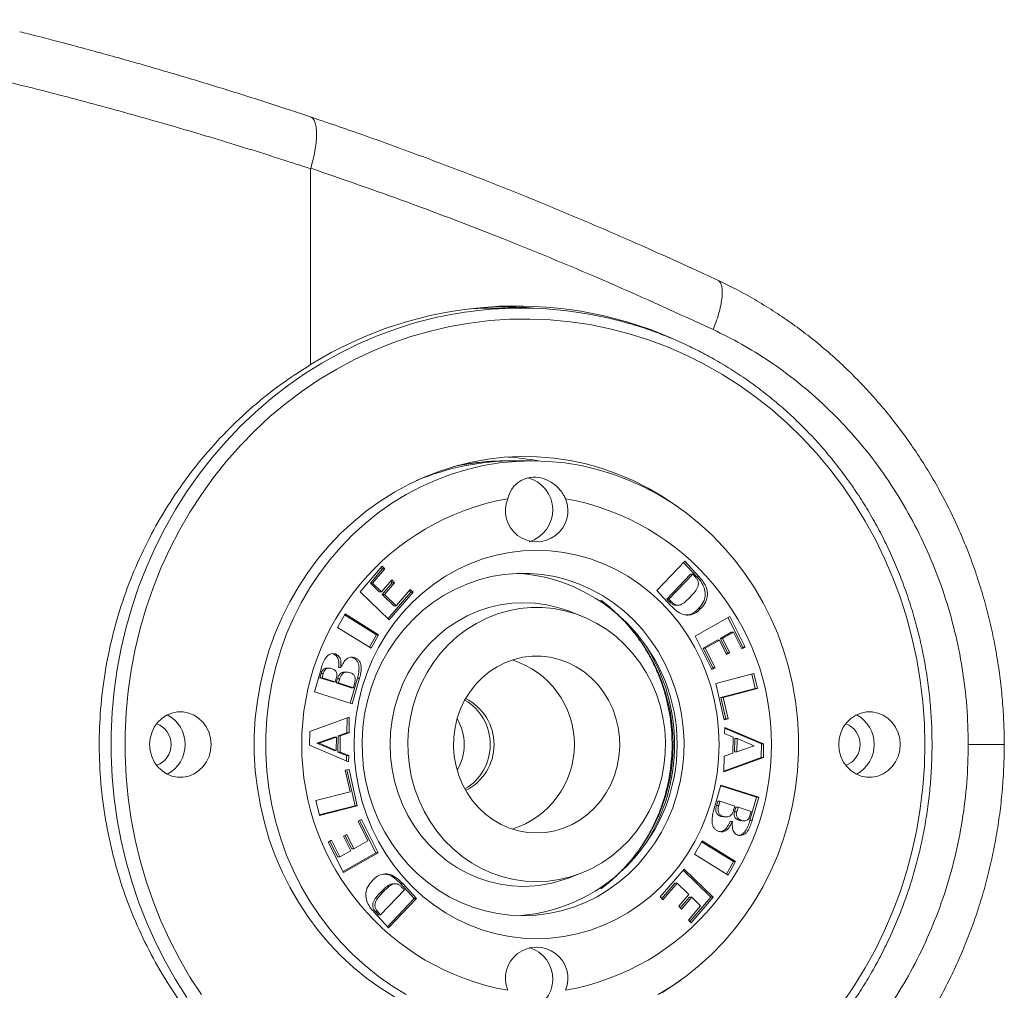
# Model space of a CAD drawing. Units: millimetres. Extents: x -1270 to 1399, y -1246 to 1274.
# Drawn here: x 158 to 203, y -1220 to -1176 of the extents above; entities that cross this region are included whole.
import ezdxf

# ---------------------------------------------------------------- set-up
doc = ezdxf.new("R2010")
doc.units = ezdxf.units.MM

msp = doc.modelspace()

# ---------------------------------------------------------------- linework, layer by layer
at = {"color": 7, "linetype": 'Continuous', "lineweight": 0}
for p, q in [((171.689, -1182.322), (171.685, -1182.35)), ((171.685, -1182.35), (171.685, -1191.323)), ((181.331, -1188.732), (180.1, -1188.732)), ((180.66, -1188.647), (181.913, -1188.745)), ((180.705, -1195.732), (180.637, -1195.732)), ((181.834, -1195.732), (181.013, -1195.732)), ((187.542, -1201.669), (188.826, -1200.329)), ((188.774, -1200.384), (189.385, -1201.046)), ((188.826, -1200.329), (189.487, -1201.046)), ((173.954, -1201.73), (174.958, -1200.562)), ((174.983, -1200.686), (174.423, -1201.338)), ((175.086, -1200.686), (174.526, -1201.338)), ((174.912, -1200.617), (174.983, -1200.686)), ((174.958, -1200.562), (175.086, -1200.686)), ((174.983, -1200.686), (175.086, -1200.686)), ((174.423, -1201.338), (174.831, -1201.736)), ((174.423, -1201.338), (174.526, -1201.338)), ((174.526, -1201.338), (174.934, -1201.736)), ((174.934, -1201.736), (175.401, -1201.192)), ((175.426, -1201.317), (174.959, -1201.86)), ((175.529, -1201.317), (175.062, -1201.86)), ((175.354, -1201.247), (175.426, -1201.317)), ((175.401, -1201.192), (175.529, -1201.317)), ((175.426, -1201.317), (175.529, -1201.317)), ((189.085, -1200.931), (187.998, -1202.066)), ((189.188, -1200.931), (188.101, -1202.066)), ((189.085, -1200.931), (189.188, -1200.931)), ((189.311, -1201.065), (189.188, -1200.931)), ((189.385, -1201.046), (189.487, -1201.046)), ((175.282, -1203.022), (173.954, -1201.73)), ((174.831, -1201.736), (174.934, -1201.736)), ((176.276, -1201.745), (175.226, -1202.968)), ((176.379, -1201.745), (175.282, -1203.022)), ((175.598, -1202.382), (176.251, -1201.621)), ((176.205, -1201.675), (176.276, -1201.745)), ((176.251, -1201.621), (176.379, -1201.745)), ((176.276, -1201.745), (176.379, -1201.745)), ((188.178, -1202.359), (187.542, -1201.669)), ((174.959, -1201.86), (175.495, -1202.382)), ((174.959, -1201.86), (175.062, -1201.86)), ((175.062, -1201.86), (175.598, -1202.382)), ((187.998, -1202.066), (188.101, -1202.066)), ((187.998, -1202.066), (188.121, -1202.199)), ((188.101, -1202.066), (188.224, -1202.199)), ((188.121, -1202.199), (188.224, -1202.199)), ((175.495, -1202.382), (175.598, -1202.382)), ((184.031, -1202.818), (183.492, -1202.613)), ((188.408, -1202.352), (188.511, -1202.352)), ((189.461, -1202.499), (189.563, -1202.499)), ((172.92, -1203.366), (173.259, -1202.748)), ((173.233, -1202.795), (174.697, -1203.703)), ((173.259, -1202.748), (174.8, -1203.703)), ((189.298, -1203.77), (190.885, -1202.865)), ((190.805, -1202.91), (191.487, -1204.263)), ((190.885, -1202.865), (191.59, -1204.263)), ((174.461, -1204.321), (172.92, -1203.366)), ((190.952, -1203.583), (190.457, -1203.866)), ((191.055, -1203.583), (190.559, -1203.866)), ((190.952, -1203.583), (191.055, -1203.583)), ((191.441, -1204.347), (191.055, -1203.583)), ((174.697, -1203.703), (174.385, -1204.274)), ((174.8, -1203.703), (174.461, -1204.321)), ((174.697, -1203.703), (174.8, -1203.703)), ((190.069, -1205.3), (189.298, -1203.77)), ((190.308, -1203.95), (189.663, -1204.318)), ((190.411, -1203.95), (189.766, -1204.318)), ((190.308, -1203.95), (190.411, -1203.95)), ((190.743, -1204.61), (190.411, -1203.95)), ((190.457, -1203.866), (190.789, -1204.525)), ((190.457, -1203.866), (190.559, -1203.866)), ((190.559, -1203.866), (190.892, -1204.525)), ((189.663, -1204.318), (190.115, -1205.215)), ((189.663, -1204.318), (189.766, -1204.318)), ((189.766, -1204.318), (190.218, -1205.215)), ((191.487, -1204.263), (191.418, -1204.302)), ((191.59, -1204.263), (191.441, -1204.347)), ((191.487, -1204.263), (191.59, -1204.263)), ((172.717, -1204.583), (172.82, -1204.583)), ((173.594, -1204.748), (173.696, -1204.748)), ((190.789, -1204.525), (190.72, -1204.564)), ((190.892, -1204.525), (190.743, -1204.61)), ((190.789, -1204.525), (190.892, -1204.525)), ((171.862, -1206.315), (172.163, -1205.257)), ((172.526, -1205.233), (172.424, -1205.233)), ((172.965, -1205.199), (173.068, -1205.199)), ((173.341, -1205.414), (173.239, -1205.414)), ((190.115, -1205.215), (190.046, -1205.255)), ((190.218, -1205.215), (190.069, -1205.3)), ((190.115, -1205.215), (190.218, -1205.215)), ((172.163, -1205.476), (172.108, -1205.669)), ((172.108, -1205.669), (172.71, -1205.863)), ((172.108, -1205.669), (172.21, -1205.669)), ((172.163, -1205.476), (172.265, -1205.476)), ((172.265, -1205.476), (172.21, -1205.669)), ((172.21, -1205.669), (172.813, -1205.863)), ((172.71, -1205.863), (172.813, -1205.863)), ((172.813, -1205.863), (172.872, -1205.653)), ((172.912, -1205.729), (172.861, -1205.912)), ((172.912, -1205.729), (173.015, -1205.729)), ((173.015, -1205.729), (172.963, -1205.912)), ((173.825, -1205.698), (173.5, -1206.843)), ((173.928, -1205.698), (173.594, -1206.873)), ((173.825, -1205.698), (173.928, -1205.698)), ((190.255, -1205.928), (191.995, -1205.478)), ((191.898, -1205.503), (192.049, -1206.166)), ((191.995, -1205.478), (192.152, -1206.166)), ((173.594, -1206.873), (171.862, -1206.315)), ((172.861, -1205.912), (173.538, -1206.13)), ((172.861, -1205.912), (172.963, -1205.912)), ((172.963, -1205.912), (173.641, -1206.13)), ((173.538, -1206.13), (173.641, -1206.13)), ((173.641, -1206.13), (173.696, -1205.935)), ((190.635, -1207.594), (190.255, -1205.928)), ((192.049, -1206.166), (190.484, -1206.571)), ((192.152, -1206.166), (190.586, -1206.571)), ((192.049, -1206.166), (192.152, -1206.166)), ((190.484, -1206.571), (190.586, -1206.571)), ((190.484, -1206.571), (190.707, -1207.549)), ((190.586, -1206.571), (190.809, -1207.549)), ((171.649, -1208.132), (173.455, -1207.479)), ((173.352, -1207.517), (173.341, -1208.196)), ((173.455, -1207.479), (173.444, -1208.196)), ((190.707, -1207.549), (190.63, -1207.569)), ((190.809, -1207.549), (190.635, -1207.594)), ((190.707, -1207.549), (190.809, -1207.549)), ((190.65, -1208.224), (190.655, -1207.945)), ((190.654, -1207.989), (192.336, -1208.705)), ((190.655, -1207.945), (192.439, -1208.705)), ((171.639, -1208.759), (171.649, -1208.132)), ((172.764, -1208.399), (171.972, -1208.674)), ((172.867, -1208.399), (172.075, -1208.674)), ((172.764, -1208.399), (172.867, -1208.399)), ((172.858, -1209.002), (172.867, -1208.399)), ((172.94, -1208.335), (172.928, -1209.075)), ((173.341, -1208.196), (172.94, -1208.335)), ((172.94, -1208.335), (173.043, -1208.335)), ((173.043, -1208.335), (173.031, -1209.075)), ((173.444, -1208.196), (173.043, -1208.335)), ((173.341, -1208.196), (173.444, -1208.196)), ((191.047, -1208.388), (190.65, -1208.224)), ((191.035, -1209.129), (191.047, -1208.388)), ((191.118, -1208.462), (191.109, -1209.065)), ((191.118, -1208.462), (191.22, -1208.462)), ((191.22, -1208.462), (191.211, -1209.065)), ((192.003, -1208.789), (191.22, -1208.462)), ((173.423, -1209.518), (171.639, -1208.759)), ((171.972, -1208.674), (172.755, -1209.002)), ((171.972, -1208.674), (172.075, -1208.674)), ((172.075, -1208.674), (172.858, -1209.002)), ((172.755, -1209.002), (172.858, -1209.002)), ((191.211, -1209.065), (192.003, -1208.789)), ((192.336, -1208.705), (192.326, -1209.332)), ((192.336, -1208.705), (192.439, -1208.705)), ((192.439, -1208.705), (192.429, -1209.332)), ((172.928, -1209.075), (173.325, -1209.239)), ((172.928, -1209.075), (173.031, -1209.075)), ((173.031, -1209.075), (173.428, -1209.239)), ((173.325, -1209.239), (173.321, -1209.475)), ((173.325, -1209.239), (173.428, -1209.239)), ((173.428, -1209.239), (173.423, -1209.518)), ((190.623, -1209.984), (190.634, -1209.268)), ((192.429, -1209.332), (190.623, -1209.984)), ((192.326, -1209.332), (190.623, -1209.947)), ((190.634, -1209.268), (191.035, -1209.129)), ((191.109, -1209.065), (191.211, -1209.065)), ((192.326, -1209.332), (192.429, -1209.332)), ((173.269, -1209.914), (173.443, -1209.869)), ((173.492, -1210.893), (173.269, -1209.914)), ((173.346, -1209.894), (173.72, -1211.536)), ((173.443, -1209.869), (173.823, -1211.536)), ((190.15, -1211.766), (190.484, -1210.591)), ((190.475, -1210.621), (192.113, -1211.148)), ((190.484, -1210.591), (192.216, -1211.148)), ((171.926, -1211.298), (173.492, -1210.893)), ((192.113, -1211.148), (191.813, -1212.206)), ((192.216, -1211.148), (191.915, -1212.206)), ((192.113, -1211.148), (192.216, -1211.148)), ((172.084, -1211.985), (171.926, -1211.298)), ((173.72, -1211.536), (172.078, -1211.96)), ((173.823, -1211.536), (172.084, -1211.985)), ((173.72, -1211.536), (173.823, -1211.536)), ((190.334, -1211.334), (190.279, -1211.529)), ((190.279, -1211.529), (190.382, -1211.529)), ((190.334, -1211.334), (190.437, -1211.334)), ((190.437, -1211.334), (190.382, -1211.529)), ((191.115, -1211.552), (190.437, -1211.334)), ((191.063, -1211.734), (191.115, -1211.552)), ((191.163, -1211.6), (191.103, -1211.81)), ((191.163, -1211.6), (191.266, -1211.6)), ((191.266, -1211.6), (191.206, -1211.81)), ((191.868, -1211.795), (191.266, -1211.6)), ((173.86, -1212.248), (174.009, -1212.164)), ((174.009, -1212.164), (174.78, -1213.694)), ((190.483, -1212.023), (190.586, -1212.023)), ((190.483, -1212.023), (190.635, -1212.045)), ((190.634, -1212.049), (190.737, -1212.049)), ((191.103, -1211.81), (191.206, -1211.81)), ((191.813, -1211.987), (191.868, -1211.795)), ((174.312, -1213.145), (173.86, -1212.248)), ((173.929, -1212.209), (174.677, -1213.694)), ((190.908, -1212.264), (191.01, -1212.264)), ((191.332, -1212.209), (191.45, -1212.227)), ((191.332, -1212.209), (191.434, -1212.209)), ((191.449, -1212.23), (191.552, -1212.23)), ((191.813, -1212.206), (191.915, -1212.206)), ((173.186, -1212.939), (173.335, -1212.854)), ((173.519, -1213.598), (173.186, -1212.939)), ((173.255, -1212.899), (173.565, -1213.513)), ((173.335, -1212.854), (173.668, -1213.513)), ((172.489, -1213.201), (172.637, -1213.116)), ((173.193, -1214.599), (172.489, -1213.201)), ((172.558, -1213.162), (172.92, -1213.881)), ((172.637, -1213.116), (173.023, -1213.881)), ((173.565, -1213.513), (173.668, -1213.513)), ((173.668, -1213.513), (174.312, -1213.145)), ((189.278, -1213.761), (189.617, -1213.143)), ((189.591, -1213.19), (191.055, -1214.098)), ((189.617, -1213.143), (191.158, -1214.098)), ((172.92, -1213.881), (173.023, -1213.881)), ((173.023, -1213.881), (173.519, -1213.598)), ((174.677, -1213.694), (173.17, -1214.554)), ((174.78, -1213.694), (173.193, -1214.599)), ((174.677, -1213.694), (174.78, -1213.694)), ((190.819, -1214.716), (189.278, -1213.761)), ((187.699, -1215.718), (188.796, -1214.441)), ((188.796, -1214.441), (190.124, -1215.733)), ((191.055, -1214.098), (190.743, -1214.669)), ((191.158, -1214.098), (190.819, -1214.716)), ((191.055, -1214.098), (191.158, -1214.098)), ((183.492, -1214.851), (184.031, -1214.646)), ((188.75, -1214.496), (190.021, -1215.733)), ((175.567, -1215.112), (175.465, -1215.112)), ((175.798, -1215.105), (175.901, -1215.105)), ((175.798, -1215.105), (176.433, -1215.794)), ((175.977, -1215.398), (175.854, -1215.264)), ((175.901, -1215.105), (176.536, -1215.794)), ((188.378, -1215.082), (187.771, -1215.788)), ((188.481, -1215.082), (187.827, -1215.843)), ((188.378, -1215.082), (188.481, -1215.082)), ((189.016, -1215.604), (188.481, -1215.082)), ((174.89, -1216.532), (175.977, -1215.398)), ((174.895, -1215.492), (174.997, -1215.492)), ((176.433, -1215.794), (175.202, -1217.08)), ((176.536, -1215.794), (175.252, -1217.135)), ((176.433, -1215.794), (176.536, -1215.794)), ((187.827, -1215.843), (187.699, -1215.718)), ((188.55, -1216.147), (189.016, -1215.604)), ((189.042, -1215.728), (188.621, -1216.217)), ((189.144, -1215.728), (188.677, -1216.271)), ((189.042, -1215.728), (189.144, -1215.728)), ((190.021, -1215.733), (189.064, -1216.847)), ((190.124, -1215.733), (189.12, -1216.901)), ((189.552, -1216.125), (189.144, -1215.728)), ((190.021, -1215.733), (190.124, -1215.733)), ((188.677, -1216.271), (188.55, -1216.147)), ((188.992, -1216.777), (189.552, -1216.125)), ((175.252, -1217.135), (174.591, -1216.417)), ((174.665, -1216.399), (174.767, -1216.399)), ((174.665, -1216.399), (174.788, -1216.532)), ((174.767, -1216.399), (174.89, -1216.532)), ((174.788, -1216.532), (174.89, -1216.532)), ((189.12, -1216.901), (188.992, -1216.777))]:
    msp.add_line(p, q, dxfattribs=at)
at = {"color": 8, "linetype": 'Continuous', "lineweight": 0}
msp.add_line((178.86, -1195.87), (178.396, -1195.952), dxfattribs=at)
at = {"color": 8, "linetype": 'Continuous', "lineweight": 0, "flags": 128}
for points in [[(166.018, -1220.327), (165.498, -1219.507), (165.017, -1218.66), (164.575, -1217.79), (164.175, -1216.897), (163.816, -1215.984), (163.501, -1215.053), (163.229, -1214.107), (163.001, -1213.148), (162.818, -1212.178), (162.681, -1211.199), (162.589, -1210.215), (162.543, -1209.227), (162.543, -1208.237), (162.589, -1207.249), (162.681, -1206.264), (162.818, -1205.286), (163.001, -1204.316), (163.229, -1203.357), (163.501, -1202.41), (163.816, -1201.48), (164.175, -1200.567), (164.575, -1199.674), (165.017, -1198.803), (165.498, -1197.957), (166.018, -1197.137), (166.576, -1196.345), (167.169, -1195.584), (167.798, -1194.854), (168.459, -1194.159), (169.152, -1193.5), (169.875, -1192.877), (170.626, -1192.294), (171.403, -1191.75), (172.204, -1191.249), (173.028, -1190.79), (173.872, -1190.375), (174.734, -1190.005), (175.612, -1189.68), (176.264, -1189.472)], [(178.929, -1195.87), (178.461, -1195.953), (178.201, -1196.008)]]:
    msp.add_lwpolyline(points, dxfattribs=at)
at = {"color": 7, "linetype": 'Continuous', "lineweight": 0, "flags": 128}
for points in [[(166.678, -1220.194), (166.155, -1219.387), (165.672, -1218.552), (165.228, -1217.694), (164.825, -1216.812), (164.465, -1215.91), (164.148, -1214.99), (163.874, -1214.054), (163.645, -1213.105), (163.461, -1212.145), (163.323, -1211.176), (163.23, -1210.201), (163.184, -1209.222), (163.184, -1208.242), (163.23, -1207.263), (163.323, -1206.288), (163.461, -1205.319), (163.645, -1204.359), (163.874, -1203.409), (164.148, -1202.473), (164.465, -1201.553), (164.825, -1200.651), (165.228, -1199.77), (165.672, -1198.911), (166.155, -1198.077), (166.678, -1197.27), (167.238, -1196.492), (167.834, -1195.745), (168.464, -1195.03), (169.127, -1194.35), (169.822, -1193.707), (170.546, -1193.101), (171.298, -1192.535), (172.076, -1192.01), (172.877, -1191.527), (173.7, -1191.088), (174.543, -1190.693), (175.404, -1190.344), (176.28, -1190.041), (177.169, -1189.785), (178.069, -1189.577), (178.977, -1189.418), (179.892, -1189.307), (180.812, -1189.246), (181.733, -1189.233), (182.653, -1189.27), (183.57, -1189.356), (184.482, -1189.491), (185.387, -1189.675), (186.282, -1189.907), (187.165, -1190.186), (188.033, -1190.512), (188.885, -1190.885), (189.718, -1191.302), (190.531, -1191.763), (191.321, -1192.267), (192.086, -1192.813), (192.824, -1193.399), (193.534, -1194.024), (194.213, -1194.686), (194.86, -1195.383), (195.473, -1196.114), (196.051, -1196.877), (196.593, -1197.67), (197.096, -1198.491), (197.56, -1199.338), (197.983, -1200.208), (198.365, -1201.1), (198.704, -1202.011), (198.999, -1202.94), (199.251, -1203.882), (199.457, -1204.837), (199.618, -1205.802), (199.734, -1206.775), (199.803, -1207.752), (199.826, -1208.732)], [(175.52, -1220.295), (174.869, -1219.886), (174.242, -1219.434), (173.642, -1218.944), (173.072, -1218.415), (172.533, -1217.85), (172.027, -1217.251), (171.557, -1216.62), (171.124, -1215.96), (170.729, -1215.274), (170.374, -1214.563), (170.061, -1213.83), (169.79, -1213.078), (169.563, -1212.31), (169.38, -1211.529), (169.242, -1210.737), (169.15, -1209.938), (169.104, -1209.134), (169.104, -1208.329), (169.15, -1207.526), (169.242, -1206.727), (169.38, -1205.935), (169.563, -1205.154), (169.79, -1204.386), (170.061, -1203.634), (170.374, -1202.901), (170.729, -1202.19), (171.124, -1201.503), (171.557, -1200.843), (172.027, -1200.213), (172.533, -1199.614), (173.072, -1199.049), (173.642, -1198.52), (174.242, -1198.029), (174.869, -1197.578), (175.52, -1197.168), (176.194, -1196.802), (176.887, -1196.48), (177.597, -1196.203), (178.322, -1195.973), (179.059, -1195.79), (179.805, -1195.656), (180.557, -1195.57), (181.313, -1195.533), (182.07, -1195.546), (182.824, -1195.607), (183.573, -1195.717), (184.315, -1195.876), (185.046, -1196.082), (185.764, -1196.336), (186.467, -1196.635), (187.15, -1196.98), (187.813, -1197.368), (188.452, -1197.799), (188.645, -1197.94)], [(176.055, -1220.185), (175.403, -1219.785), (174.776, -1219.342), (174.175, -1218.86), (173.604, -1218.339), (173.064, -1217.782), (172.557, -1217.19), (172.085, -1216.566), (171.651, -1215.913), (171.254, -1215.232), (170.899, -1214.526), (170.584, -1213.799), (170.312, -1213.052), (170.084, -1212.289), (169.901, -1211.513), (169.762, -1210.726), (169.67, -1209.931), (169.624, -1209.132), (169.624, -1208.331), (169.67, -1207.532), (169.762, -1206.738), (169.901, -1205.951), (170.084, -1205.174), (170.312, -1204.411), (170.584, -1203.665), (170.899, -1202.937), (171.254, -1202.232), (171.651, -1201.551), (172.085, -1200.898), (172.557, -1200.274), (173.064, -1199.682), (173.604, -1199.125), (174.175, -1198.604), (174.776, -1198.121), (175.403, -1197.679), (176.055, -1197.279), (176.728, -1196.922), (177.421, -1196.61), (178.131, -1196.344), (178.854, -1196.124), (179.589, -1195.953), (180.333, -1195.83), (181.082, -1195.756), (181.834, -1195.732), (182.586, -1195.756), (183.335, -1195.83), (184.079, -1195.953), (184.814, -1196.124), (185.537, -1196.344), (186.247, -1196.61), (186.94, -1196.922), (187.613, -1197.279), (188.265, -1197.679), (188.892, -1198.121), (189.492, -1198.604), (190.064, -1199.125), (190.604, -1199.682), (191.111, -1200.274), (191.582, -1200.898), (192.017, -1201.551), (192.413, -1202.232), (192.769, -1202.937), (193.084, -1203.665), (193.355, -1204.411), (193.584, -1205.174), (193.767, -1205.951), (193.905, -1206.738), (193.998, -1207.532), (194.044, -1208.331), (194.044, -1209.132), (193.998, -1209.931), (193.905, -1210.726), (193.767, -1211.513), (193.584, -1212.289), (193.355, -1213.052), (193.084, -1213.799), (192.769, -1214.526), (192.413, -1215.232), (192.017, -1215.913), (191.582, -1216.566), (191.111, -1217.19), (190.604, -1217.782), (190.064, -1218.339), (189.492, -1218.86), (188.892, -1219.342), (188.265, -1219.785), (187.613, -1220.185)], [(182.039, -1217.632), (181.414, -1217.607), (180.793, -1217.532), (180.178, -1217.409), (179.574, -1217.236), (178.984, -1217.017), (178.41, -1216.75), (177.857, -1216.439), (177.328, -1216.085), (176.825, -1215.69), (176.351, -1215.256), (175.908, -1214.785), (175.5, -1214.281), (175.129, -1213.745), (174.796, -1213.182), (174.504, -1212.593), (174.254, -1211.983), (174.047, -1211.355), (173.885, -1210.712), (173.769, -1210.058), (173.699, -1209.397), (173.676, -1208.732), (173.699, -1208.067), (173.769, -1207.405), (173.885, -1206.751), (174.047, -1206.109), (174.254, -1205.48), (174.504, -1204.87), (174.796, -1204.282), (175.129, -1203.718), (175.5, -1203.183), (175.908, -1202.678), (176.351, -1202.208), (176.825, -1201.774), (177.328, -1201.378), (177.857, -1201.024), (178.41, -1200.713), (178.984, -1200.447), (179.574, -1200.227), (180.178, -1200.055), (180.793, -1199.931), (181.414, -1199.857), (182.039, -1199.832), (182.664, -1199.857), (183.286, -1199.931), (183.9, -1200.055), (184.504, -1200.227), (185.095, -1200.447), (185.668, -1200.713), (186.221, -1201.024), (186.75, -1201.378), (187.253, -1201.774), (187.728, -1202.208), (188.17, -1202.678), (188.578, -1203.183), (188.949, -1203.718), (189.282, -1204.282), (189.574, -1204.87), (189.824, -1205.48), (190.031, -1206.109), (190.193, -1206.751), (190.309, -1207.405), (190.379, -1208.067), (190.402, -1208.732), (190.379, -1209.397), (190.309, -1210.058), (190.193, -1210.712), (190.031, -1211.355), (189.824, -1211.983), (189.574, -1212.593), (189.282, -1213.182), (188.949, -1213.745), (188.578, -1214.281), (188.17, -1214.785), (187.728, -1215.256), (187.253, -1215.69), (186.75, -1216.085), (186.221, -1216.439), (185.668, -1216.75), (185.095, -1217.017), (184.504, -1217.236), (183.9, -1217.409), (183.286, -1217.532), (182.664, -1217.607), (182.039, -1217.632)], [(181.417, -1216.582), (180.831, -1216.557), (180.249, -1216.483), (179.674, -1216.359), (179.11, -1216.188), (178.56, -1215.969), (178.029, -1215.705), (177.519, -1215.396), (177.034, -1215.046), (176.576, -1214.655), (176.149, -1214.227), (175.756, -1213.764), (175.398, -1213.27), (175.078, -1212.747), (174.799, -1212.198), (174.561, -1211.627), (174.366, -1211.039), (174.216, -1210.435), (174.112, -1209.821), (174.054, -1209.2), (174.042, -1208.576), (174.077, -1207.953), (174.158, -1207.335), (174.286, -1206.725), (174.458, -1206.129), (174.674, -1205.548), (174.933, -1204.988), (175.233, -1204.452), (175.572, -1203.943), (175.948, -1203.464), (176.359, -1203.018), (176.801, -1202.608), (177.273, -1202.237), (177.771, -1201.908), (178.292, -1201.621), (178.833, -1201.379), (179.39, -1201.184), (179.96, -1201.036), (180.539, -1200.938), (181.124, -1200.888), (181.71, -1200.888), (182.295, -1200.938), (182.874, -1201.036), (183.444, -1201.184), (184.001, -1201.379), (184.542, -1201.621), (185.063, -1201.908), (185.561, -1202.237), (186.033, -1202.608), (186.475, -1203.018), (186.886, -1203.464), (187.262, -1203.943), (187.601, -1204.452), (187.901, -1204.988), (188.16, -1205.548), (188.376, -1206.129), (188.549, -1206.725), (188.676, -1207.335), (188.757, -1207.953), (188.792, -1208.576), (188.781, -1209.2), (188.722, -1209.821), (188.618, -1210.435), (188.468, -1211.039), (188.273, -1211.627), (188.036, -1212.198), (187.756, -1212.747), (187.436, -1213.27), (187.078, -1213.764), (186.685, -1214.227), (186.258, -1214.655), (185.8, -1215.046), (185.315, -1215.396), (184.805, -1215.705), (184.274, -1215.969), (183.724, -1216.188), (183.16, -1216.359), (182.585, -1216.483), (182.003, -1216.557), (181.417, -1216.582)], [(183.492, -1202.613), (183.013, -1202.453), (182.493, -1202.331), (181.964, -1202.257), (181.432, -1202.232), (180.9, -1202.257), (180.371, -1202.331), (179.851, -1202.453), (179.343, -1202.624), (178.851, -1202.841), (178.378, -1203.103), (177.929, -1203.407), (177.506, -1203.753), (177.113, -1204.136), (176.753, -1204.554), (176.429, -1205.004), (176.142, -1205.482), (175.896, -1205.985), (175.692, -1206.509), (175.532, -1207.049), (175.417, -1207.603), (175.347, -1208.165), (175.324, -1208.732), (175.347, -1209.298), (175.417, -1209.861), (175.532, -1210.414), (175.692, -1210.955), (175.896, -1211.479), (176.142, -1211.982), (176.429, -1212.46), (176.753, -1212.91), (177.113, -1213.328), (177.506, -1213.711), (177.929, -1214.056), (178.378, -1214.361), (178.851, -1214.623), (179.343, -1214.84), (179.851, -1215.01), (180.371, -1215.133), (180.9, -1215.207), (181.432, -1215.232), (181.432, -1215.232)], [(182.039, -1215.014), (182.561, -1214.989), (183.078, -1214.916), (183.588, -1214.794), (184.085, -1214.624), (184.567, -1214.409), (185.028, -1214.149), (185.466, -1213.847), (185.878, -1213.504), (186.259, -1213.124), (186.607, -1212.71), (186.92, -1212.265), (187.194, -1211.792), (187.428, -1211.295), (187.62, -1210.779), (187.768, -1210.246), (187.872, -1209.701), (187.929, -1209.148), (187.941, -1208.593), (187.906, -1208.038), (187.826, -1207.489), (187.7, -1206.95), (187.53, -1206.424), (187.317, -1205.917), (187.062, -1205.432), (186.768, -1204.972), (186.438, -1204.542), (186.072, -1204.145), (185.676, -1203.783), (185.251, -1203.461), (184.8, -1203.179), (184.328, -1202.941), (183.838, -1202.749), (183.334, -1202.603), (182.82, -1202.505), (182.3, -1202.456), (181.778, -1202.456), (181.258, -1202.505), (180.744, -1202.603), (180.24, -1202.749), (179.75, -1202.941), (179.278, -1203.179), (178.828, -1203.461), (178.402, -1203.783), (178.006, -1204.145), (177.641, -1204.542), (177.31, -1204.972), (177.016, -1205.432), (176.762, -1205.917), (176.549, -1206.424), (176.378, -1206.95), (176.253, -1207.489), (176.172, -1208.038), (176.137, -1208.593), (176.149, -1209.148), (176.207, -1209.701), (176.31, -1210.246), (176.458, -1210.779), (176.65, -1211.295), (176.884, -1211.792), (177.158, -1212.265), (177.471, -1212.71), (177.819, -1213.124), (178.2, -1213.504), (178.612, -1213.847), (179.05, -1214.149), (179.511, -1214.409), (179.993, -1214.624), (180.49, -1214.794), (181, -1214.916), (181.517, -1214.989), (182.039, -1215.014)], [(182.039, -1212.784), (182.458, -1212.76), (182.872, -1212.686), (183.276, -1212.565), (183.664, -1212.397), (184.033, -1212.184), (184.378, -1211.93), (184.694, -1211.636), (184.979, -1211.308), (185.227, -1210.948), (185.437, -1210.562), (185.605, -1210.153), (185.731, -1209.727), (185.811, -1209.288), (185.846, -1208.843), (185.834, -1208.397), (185.776, -1207.955), (185.673, -1207.522), (185.526, -1207.104), (185.337, -1206.706), (185.107, -1206.332), (184.841, -1205.987), (184.54, -1205.676), (184.209, -1205.402), (183.851, -1205.168), (183.472, -1204.977), (183.075, -1204.832), (182.666, -1204.735), (182.249, -1204.686), (181.829, -1204.686), (181.412, -1204.735), (181.003, -1204.832), (180.606, -1204.977), (180.227, -1205.168), (179.869, -1205.402), (179.538, -1205.676), (179.237, -1205.987), (178.971, -1206.332), (178.741, -1206.706), (178.552, -1207.104), (178.405, -1207.522), (178.302, -1207.955), (178.244, -1208.397), (178.233, -1208.843), (178.267, -1209.288), (178.348, -1209.727), (178.473, -1210.153), (178.641, -1210.562), (178.851, -1210.948), (179.1, -1211.308), (179.384, -1211.636), (179.7, -1211.93), (180.045, -1212.184), (180.414, -1212.397), (180.803, -1212.565), (181.206, -1212.686), (181.62, -1212.76), (182.039, -1212.784)], [(164.306, -1208.732), (164.33, -1209.007), (164.401, -1209.274), (164.517, -1209.521), (164.674, -1209.742), (164.866, -1209.929), (165.087, -1210.075), (165.33, -1210.175), (165.585, -1210.225), (165.845, -1210.225), (166.101, -1210.175), (166.344, -1210.075), (166.565, -1209.929), (166.757, -1209.742), (166.914, -1209.521), (167.03, -1209.274), (167.101, -1209.007), (167.125, -1208.732), (167.101, -1208.456), (167.03, -1208.19), (166.914, -1207.942), (166.757, -1207.721), (166.565, -1207.535), (166.344, -1207.389), (166.101, -1207.289), (165.845, -1207.238), (165.585, -1207.238), (165.33, -1207.289), (165.087, -1207.389), (164.866, -1207.535), (164.674, -1207.721), (164.517, -1207.942), (164.401, -1208.19), (164.33, -1208.456), (164.306, -1208.732)], [(195.88, -1208.732), (195.904, -1209.007), (195.975, -1209.274), (196.091, -1209.521), (196.247, -1209.742), (196.44, -1209.929), (196.661, -1210.075), (196.903, -1210.175), (197.159, -1210.225), (197.419, -1210.225), (197.675, -1210.175), (197.917, -1210.075), (198.139, -1209.929), (198.331, -1209.742), (198.488, -1209.521), (198.603, -1209.274), (198.675, -1209.007), (198.699, -1208.732), (198.675, -1208.456), (198.603, -1208.19), (198.488, -1207.942), (198.331, -1207.721), (198.139, -1207.535), (197.917, -1207.389), (197.675, -1207.289), (197.419, -1207.238), (197.159, -1207.238), (196.903, -1207.289), (196.661, -1207.389), (196.44, -1207.535), (196.247, -1207.721), (196.091, -1207.942), (195.975, -1208.19), (195.904, -1208.456), (195.88, -1208.732)], [(199.826, -1208.732), (199.803, -1209.712), (199.734, -1210.689), (199.618, -1211.661), (199.457, -1212.626), (199.251, -1213.581), (198.999, -1214.524), (198.704, -1215.452), (198.365, -1216.364), (197.983, -1217.256), (197.56, -1218.126), (197.096, -1218.973), (196.593, -1219.794), (196.051, -1220.586)], [(203.463, -1208.732), (203.438, -1208.732), (203.355, -1208.732), (203.214, -1208.732), (203.021, -1208.732), (202.778, -1208.732), (202.492, -1208.732), (202.169, -1208.732), (201.818, -1208.732)], [(188.645, -1219.524), (188.452, -1219.665), (187.813, -1220.096)]]:
    msp.add_lwpolyline(points, dxfattribs=at)
at = {"color": 7, "linetype": 'Continuous', "lineweight": 0}
for centre, radius, start, end in [((181.119, -1206.534), 17.9, 66.6105, 121.8095), ((181.331, -1206.443), 17.711, 74.0211, 106.6247), ((180.1, -1206.401), 17.669, 90.0007, 93.9364), ((179.928, -1206.398), 17.766, 83.6516, 87.6377), ((181.021, -1207.306), 11.574, 90.0417, 112.8405), ((180.637, -1207.228), 11.496, 90.0034, 98.8931), ((180.706, -1207.224), 11.492, 89.2344, 98.8944), ((179.96, -1207.225), 11.693, 79.2799, 86.2117), ((181.258, -1197.983), 1.519, 286.8034, 75.7919), ((182.715, -1208.732), 11.44, 100.072, 259.928), ((182.039, -1198.012), 1.432, 157.6652, 22.3348), ((181.363, -1208.732), 11.44, 280.072, 79.928), ((180.609, -1208.732), 7.87, 274.4176, 85.5824), ((177.552, -1208.732), 2.363, 300.3998, 59.6002), ((177.736, -1208.732), 2.353, 296.4955, 63.5045), ((176.464, -1208.732), 2.258, 328.7338, 31.2662), ((181.429, -1209.452), 5.78, 270.0323, 290.9212), ((182.039, -1219.451), 1.432, 337.6652, 202.3348), ((181.257, -1219.481), 1.519, 284.5674, 73.1761)]:
    msp.add_arc(centre, radius, start, end, dxfattribs=at)
at = {"color": 8, "linetype": 'Continuous', "lineweight": 0}
for centre, radius, start, end in [((180.028, -1208.732), 8.266, 306.7796, 53.2204), ((179.948, -1208.732), 8.414, 327.7717, 32.2283), ((179.712, -1208.732), 4.059, 287.3457, 72.6543), ((164.402, -1208.732), 1.535, 297.7763, 62.2237), ((195.975, -1208.732), 1.535, 297.7761, 62.2239), ((164.276, -1208.732), 1.017, 290.2677, 69.7323), ((195.849, -1208.732), 1.017, 290.2674, 69.7326)]:
    msp.add_arc(centre, radius, start, end, dxfattribs=at)
at = {"color": 7, "linetype": 'Continuous', "lineweight": 0}
msp.add_ellipse((179.18, -1208.732), major_axis=(20.99, 0), ratio=0.957617, start_param=1.471004, end_param=1.521978, dxfattribs=at)
for points, knots in [([(171.685, -1182.35), (171.243, -1182.205), (169.774, -1181.724), (167.254, -1180.941), (164.11, -1180.022), (160.93, -1179.154), (157.708, -1178.333), (154.45, -1177.559), (151.154, -1176.831), (147.834, -1176.144), (145.602, -1175.725), (144.486, -1175.516)], [0, 0, 0, 0, 0.0507393, 0.1685582, 0.2863772, 0.4045179, 0.5226589, 0.6418332, 0.7610079, 0.8805041, 1, 1, 1, 1]), ([(171.667, -1179.969), (171.189, -1179.809), (169.982, -1179.403), (168.028, -1178.784), (165.814, -1178.109), (163.59, -1177.462), (161.349, -1176.844), (159.605, -1176.379), (158.603, -1176.128), (158.359, -1176.067)], [0, 0, 0, 0, 0.110361, 0.278452, 0.44583, 0.612335, 0.77905, 0.94624, 1, 1, 1, 1]), ([(171.667, -1179.968), (171.695, -1179.98), (171.762, -1180.007), (171.846, -1180.118), (171.914, -1180.299), (171.952, -1180.54), (171.96, -1180.83), (171.936, -1181.164), (171.883, -1181.531), (171.802, -1181.921), (171.726, -1182.189), (171.689, -1182.322)], [0, 0, 0, 0, 0.0778499, 0.1931324, 0.3084227, 0.423692, 0.5389591, 0.6542177, 0.7694789, 0.8847404, 1, 1, 1, 1]), ([(190.328, -1187.448), (189.931, -1187.264), (188.652, -1186.673), (186.568, -1185.742), (184.104, -1184.674), (181.703, -1183.681), (179.233, -1182.7), (176.661, -1181.725), (174.125, -1180.805), (172.456, -1180.236), (171.669, -1179.968)], [0, 0, 0, 0, 0.065119, 0.209842, 0.339947, 0.465256, 0.597086, 0.736395, 0.875861, 1, 1, 1, 1]), ([(190.125, -1189.715), (188.537, -1188.988), (185.36, -1187.534), (180.684, -1185.607), (176.13, -1183.857), (173.169, -1182.834), (171.689, -1182.322)], [0, 0, 0, 0, 0.263032, 0.526279, 0.763064, 1, 1, 1, 1]), ([(190.323, -1187.457), (190.346, -1187.466), (190.41, -1187.492), (190.48, -1187.603), (190.534, -1187.784), (190.55, -1188.021), (190.53, -1188.307), (190.475, -1188.633), (190.382, -1188.997), (190.265, -1189.362), (190.168, -1189.605), (190.125, -1189.715)], [0, 0, 0, 0, 0.064716, 0.184553, 0.301019, 0.420857, 0.537318, 0.657153, 0.776416, 0.899314, 1, 1, 1, 1]), ([(203.467, -1208.731), (203.463, -1208.51), (203.456, -1207.97), (203.415, -1207.092), (203.328, -1206.102), (203.197, -1205.099), (203.026, -1204.103), (202.814, -1203.113), (202.56, -1202.133), (202.266, -1201.164), (201.933, -1200.209), (201.56, -1199.272), (201.15, -1198.354), (200.703, -1197.459), (200.219, -1196.585), (199.7, -1195.733), (199.143, -1194.903), (198.552, -1194.096), (197.927, -1193.316), (197.27, -1192.565), (196.584, -1191.845), (195.87, -1191.16), (195.132, -1190.512), (194.369, -1189.899), (193.58, -1189.322), (192.766, -1188.779), (191.928, -1188.273), (191.114, -1187.83), (190.579, -1187.568), (190.335, -1187.448)], [0, 0, 0, 0, 0.0247819, 0.0604488, 0.0982691, 0.1359006, 0.1736444, 0.2114759, 0.2493679, 0.2872914, 0.3252063, 0.3630807, 0.4008837, 0.4386111, 0.4761937, 0.513911, 0.5517899, 0.5897819, 0.6278359, 0.6658891, 0.703879, 0.7417544, 0.7794663, 0.816984, 0.8545605, 0.8923982, 0.930309, 0.9680885, 1, 1, 1, 1]), ([(200.155, -1208.732), (200.154, -1208.565), (200.151, -1208.085), (200.113, -1207.292), (200.029, -1206.356), (199.903, -1205.425), (199.737, -1204.502), (199.529, -1203.587), (199.281, -1202.684), (198.994, -1201.795), (198.668, -1200.921), (198.303, -1200.064), (197.901, -1199.226), (197.462, -1198.409), (196.988, -1197.615), (196.479, -1196.845), (195.936, -1196.102), (195.362, -1195.387), (194.756, -1194.701), (194.121, -1194.046), (193.457, -1193.424), (192.767, -1192.836), (192.051, -1192.282), (191.312, -1191.765), (190.55, -1191.286), (189.769, -1190.845), (188.968, -1190.444), (188.151, -1190.082), (187.319, -1189.765), (186.674, -1189.545), (186.305, -1189.446), (186.221, -1189.423)], [0, 0, 0, 0, 0.019122, 0.055082, 0.091044, 0.127006, 0.162968, 0.19893, 0.23489, 0.27085, 0.306808, 0.342765, 0.37872, 0.414673, 0.450624, 0.486572, 0.522517, 0.55846, 0.594399, 0.630335, 0.666267, 0.702196, 0.73812, 0.77404, 0.809957, 0.845869, 0.881777, 0.917681, 0.953582, 0.989479, 1, 1, 1, 1]), ([(201.818, -1208.732), (201.804, -1208.149), (201.777, -1206.981), (201.558, -1205.241), (201.214, -1203.526), (200.735, -1201.854), (200.125, -1200.236), (199.391, -1198.679), (198.539, -1197.192), (197.573, -1195.783), (196.493, -1194.462), (195.308, -1193.237), (194.032, -1192.121), (192.731, -1191.168), (191.428, -1190.36), (190.559, -1189.93), (190.125, -1189.715)], [0, 0, 0, 0, 0.072731, 0.145726, 0.218723, 0.291457, 0.363655, 0.436105, 0.508557, 0.580756, 0.653641, 0.726787, 0.799932, 0.872818, 0.936409, 1, 1, 1, 1]), ([(171.685, -1226.14), (171.225, -1225.846), (170.305, -1225.256), (169.016, -1224.22), (167.804, -1223.085), (166.688, -1221.847), (165.675, -1220.514), (164.771, -1219.097), (163.982, -1217.606), (163.317, -1216.054), (162.783, -1214.448), (162.382, -1212.799), (162.114, -1211.122), (161.986, -1209.432), (162, -1207.74), (162.151, -1206.056), (162.438, -1204.39), (162.858, -1202.758), (163.412, -1201.169), (164.092, -1199.633), (164.892, -1198.16), (165.807, -1196.76), (166.833, -1195.445), (167.962, -1194.22), (169.183, -1193.099), (170.424, -1192.124), (171.284, -1191.578), (171.685, -1191.323)], [0, 0, 0, 0, 0.040216, 0.080577, 0.120938, 0.161155, 0.201369, 0.241728, 0.282086, 0.3223, 0.362516, 0.402878, 0.443238, 0.483454, 0.523475, 0.563639, 0.603804, 0.643825, 0.683808, 0.723932, 0.764057, 0.80404, 0.844212, 0.884527, 0.924841, 0.965012, 1, 1, 1, 1]), ([(178.845, -1195.874), (178.803, -1195.88), (178.692, -1195.893), (178.583, -1195.917), (178.515, -1195.932)], [0, 0, 0, 0, 0.374829, 1, 1, 1, 1]), ([(180.715, -1197.468), (180.765, -1197.314), (180.842, -1197.082), (181.047, -1196.836), (181.285, -1196.636), (181.646, -1196.483), (182.117, -1196.469), (182.575, -1196.613), (182.98, -1196.896), (183.233, -1197.208), (183.335, -1197.412), (183.363, -1197.468)], [0, 0, 0, 0, 0.142383, 0.214057, 0.285711, 0.422857, 0.554236, 0.683256, 0.813666, 0.948667, 1, 1, 1, 1]), ([(189.081, -1201.971), (189.14, -1201.907), (189.259, -1201.779), (189.387, -1201.598), (189.454, -1201.43), (189.45, -1201.291), (189.396, -1201.166), (189.339, -1201.099), (189.311, -1201.065)], [0, 0, 0, 0, 0.25052, 0.500679, 0.625615, 0.750089, 0.874883, 1, 1, 1, 1]), ([(189.385, -1201.046), (189.451, -1201.123), (189.582, -1201.276), (189.728, -1201.549), (189.79, -1201.879), (189.693, -1202.227), (189.538, -1202.408), (189.461, -1202.499)], [0, 0, 0, 0, 0.187321, 0.374354, 0.560738, 0.779768, 1, 1, 1, 1]), ([(189.487, -1201.046), (189.553, -1201.123), (189.685, -1201.276), (189.831, -1201.549), (189.892, -1201.879), (189.796, -1202.227), (189.641, -1202.408), (189.563, -1202.499)], [0, 0, 0, 0, 0.187325, 0.374358, 0.560741, 0.779772, 1, 1, 1, 1]), ([(188.121, -1202.199), (188.152, -1202.229), (188.215, -1202.29), (188.316, -1202.347), (188.383, -1202.346), (188.409, -1202.345)], [0, 0, 0, 0, 0.386326, 0.771592, 1, 1, 1, 1]), ([(188.224, -1202.199), (188.255, -1202.23), (188.317, -1202.291), (188.434, -1202.35), (188.564, -1202.357), (188.724, -1202.289), (188.896, -1202.157), (189.019, -1202.033), (189.081, -1201.971)], [0, 0, 0, 0, 0.12514, 0.249916, 0.374405, 0.499303, 0.749455, 1, 1, 1, 1]), ([(185.187, -1202.284), (185.332, -1202.402), (185.624, -1202.641), (186.03, -1203.043), (186.41, -1203.476), (186.76, -1203.939), (187.076, -1204.428), (187.357, -1204.94), (187.602, -1205.474), (187.809, -1206.025), (187.978, -1206.591), (188.107, -1207.169), (188.195, -1207.755), (188.242, -1208.347), (188.248, -1208.941), (188.213, -1209.533), (188.137, -1210.122), (188.02, -1210.702), (187.864, -1211.272), (187.668, -1211.827), (187.434, -1212.366), (187.164, -1212.884), (186.858, -1213.38), (186.519, -1213.85), (186.149, -1214.293), (185.748, -1214.703), (185.358, -1215.053), (185.093, -1215.249), (184.979, -1215.333)], [0, 0, 0, 0, 0.038293, 0.077244, 0.116177, 0.155092, 0.193993, 0.232878, 0.271752, 0.310614, 0.349466, 0.38831, 0.427148, 0.465981, 0.50481, 0.543638, 0.582464, 0.621291, 0.660119, 0.698952, 0.737789, 0.776634, 0.815487, 0.854351, 0.893228, 0.932119, 0.971027, 1, 1, 1, 1]), ([(189.563, -1202.499), (189.489, -1202.569), (189.34, -1202.709), (189.052, -1202.82), (188.731, -1202.785), (188.432, -1202.615), (188.263, -1202.445), (188.178, -1202.359)], [0, 0, 0, 0, 0.186962, 0.373268, 0.559414, 0.779397, 1, 1, 1, 1]), ([(189.461, -1202.499), (189.386, -1202.567), (189.237, -1202.703), (189.017, -1202.809), (188.89, -1202.792), (188.862, -1202.788)], [0, 0, 0, 0, 0.43782, 0.874114, 1, 1, 1, 1]), ([(172.163, -1205.257), (172.189, -1205.171), (172.243, -1204.999), (172.344, -1204.796), (172.458, -1204.66), (172.565, -1204.583), (172.694, -1204.553), (172.778, -1204.573), (172.82, -1204.583)], [0, 0, 0, 0, 0.250451, 0.500559, 0.625658, 0.750501, 0.875115, 1, 1, 1, 1]), ([(172.717, -1204.583), (172.777, -1204.613), (172.895, -1204.674), (172.984, -1204.917), (172.972, -1205.092), (172.965, -1205.199)], [0, 0, 0, 0, 0.278396, 0.558144, 1, 1, 1, 1]), ([(172.82, -1204.583), (172.879, -1204.613), (172.998, -1204.674), (173.086, -1204.917), (173.075, -1205.092), (173.068, -1205.199)], [0, 0, 0, 0, 0.2784043, 0.5581494, 1, 1, 1, 1]), ([(173.068, -1205.199), (173.104, -1205.126), (173.176, -1204.978), (173.323, -1204.805), (173.513, -1204.711), (173.635, -1204.736), (173.696, -1204.748)], [0, 0, 0, 0, 0.281146, 0.561339, 0.780642, 1, 1, 1, 1]), ([(173.594, -1204.748), (173.634, -1204.764), (173.716, -1204.796), (173.814, -1204.892), (173.875, -1205.016), (173.909, -1205.198), (173.893, -1205.431), (173.848, -1205.609), (173.825, -1205.698)], [0, 0, 0, 0, 0.124984, 0.249707, 0.374568, 0.499632, 0.749553, 1, 1, 1, 1]), ([(173.696, -1204.748), (173.737, -1204.764), (173.819, -1204.796), (173.917, -1204.892), (173.978, -1205.016), (174.012, -1205.198), (173.996, -1205.431), (173.951, -1205.609), (173.928, -1205.698)], [0, 0, 0, 0, 0.124985, 0.249708, 0.374568, 0.499632, 0.749555, 1, 1, 1, 1]), ([(172.423, -1205.237), (172.417, -1205.236), (172.366, -1205.227), (172.275, -1205.268), (172.199, -1205.366), (172.175, -1205.439), (172.163, -1205.476)], [0, 0, 0, 0, 0.051127, 0.417654, 0.708247, 1, 1, 1, 1]), ([(172.644, -1205.255), (172.599, -1205.243), (172.508, -1205.22), (172.378, -1205.265), (172.302, -1205.367), (172.277, -1205.44), (172.265, -1205.476)], [0, 0, 0, 0, 0.280654, 0.558521, 0.778817, 1, 1, 1, 1]), ([(172.872, -1205.653), (172.883, -1205.604), (172.904, -1205.506), (172.848, -1205.37), (172.748, -1205.294), (172.679, -1205.268), (172.644, -1205.255)], [0, 0, 0, 0, 0.280419, 0.558016, 0.778644, 1, 1, 1, 1]), ([(173.238, -1205.418), (173.231, -1205.417), (173.166, -1205.406), (173.053, -1205.464), (172.958, -1205.589), (172.928, -1205.683), (172.912, -1205.729)], [0, 0, 0, 0, 0.048142, 0.415668, 0.707286, 1, 1, 1, 1]), ([(173.492, -1205.44), (173.434, -1205.426), (173.32, -1205.396), (173.156, -1205.46), (173.061, -1205.59), (173.03, -1205.683), (173.015, -1205.729)], [0, 0, 0, 0, 0.280645, 0.55839, 0.778781, 1, 1, 1, 1]), ([(173.696, -1205.935), (173.71, -1205.879), (173.736, -1205.768), (173.711, -1205.601), (173.613, -1205.488), (173.532, -1205.456), (173.492, -1205.44)], [0, 0, 0, 0, 0.281179, 0.559952, 0.779324, 1, 1, 1, 1]), ([(186.418, -1227.982), (186.544, -1227.946), (186.955, -1227.828), (187.638, -1227.582), (188.465, -1227.249), (189.275, -1226.872), (190.068, -1226.455), (190.842, -1226), (191.595, -1225.506), (192.325, -1224.976), (193.031, -1224.409), (193.712, -1223.808), (194.364, -1223.173), (194.989, -1222.507), (195.583, -1221.81), (196.145, -1221.084), (196.675, -1220.331), (197.171, -1219.552), (197.632, -1218.75), (198.057, -1217.925), (198.445, -1217.08), (198.795, -1216.216), (199.107, -1215.336), (199.379, -1214.442), (199.612, -1213.534), (199.804, -1212.616), (199.955, -1211.69), (200.066, -1210.757), (200.133, -1209.836), (200.154, -1209.16), (200.155, -1208.797), (200.155, -1208.732)], [0, 0, 0, 0, 0.016065, 0.052254, 0.088445, 0.12464, 0.160838, 0.19704, 0.233245, 0.269454, 0.305667, 0.341885, 0.378106, 0.414331, 0.45056, 0.486792, 0.523028, 0.559268, 0.59551, 0.631755, 0.668004, 0.704254, 0.740507, 0.776762, 0.813019, 0.849277, 0.885537, 0.921797, 0.958059, 0.992415, 1, 1, 1, 1]), ([(190.125, -1227.749), (190.559, -1227.534), (191.428, -1227.104), (192.731, -1226.296), (194.032, -1225.343), (195.308, -1224.226), (196.493, -1223.002), (197.574, -1221.679), (198.543, -1220.266), (199.397, -1218.774), (200.132, -1217.211), (200.741, -1215.59), (201.218, -1213.92), (201.56, -1212.21), (201.777, -1210.477), (201.804, -1209.313), (201.818, -1208.732)], [0, 0, 0, 0, 0.063592, 0.127185, 0.200072, 0.273219, 0.346366, 0.419253, 0.491708, 0.564419, 0.637129, 0.709583, 0.782059, 0.854794, 0.927527, 1, 1, 1, 1]), ([(190.334, -1230.016), (190.367, -1230), (190.673, -1229.854), (191.272, -1229.551), (192.112, -1229.084), (192.947, -1228.568), (193.755, -1228.018), (194.54, -1227.432), (195.297, -1226.812), (196.026, -1226.159), (196.727, -1225.473), (197.402, -1224.753), (198.05, -1223.999), (198.668, -1223.215), (199.253, -1222.403), (199.805, -1221.564), (200.32, -1220.703), (200.798, -1219.822), (201.237, -1218.923), (201.638, -1218.006), (202.001, -1217.07), (202.326, -1216.115), (202.612, -1215.144), (202.858, -1214.159), (203.063, -1213.164), (203.227, -1212.161), (203.349, -1211.152), (203.429, -1210.147), (203.459, -1209.34), (203.465, -1208.87), (203.467, -1208.732)], [0, 0, 0, 0, 0.00427, 0.039786, 0.078282, 0.115844, 0.153596, 0.191372, 0.228992, 0.2664, 0.303906, 0.341615, 0.37948, 0.417452, 0.455477, 0.493491, 0.531435, 0.569258, 0.606903, 0.64443, 0.682138, 0.71996, 0.757864, 0.795821, 0.833795, 0.87175, 0.909658, 0.947492, 0.98454, 1, 1, 1, 1]), ([(190.279, -1211.529), (190.266, -1211.585), (190.239, -1211.696), (190.264, -1211.862), (190.363, -1211.976), (190.443, -1212.008), (190.483, -1212.023)], [0, 0, 0, 0, 0.281181, 0.559956, 0.779318, 1, 1, 1, 1]), ([(190.382, -1211.529), (190.369, -1211.585), (190.342, -1211.696), (190.367, -1211.862), (190.466, -1211.976), (190.546, -1212.008), (190.586, -1212.023)], [0, 0, 0, 0, 0.281182, 0.559958, 0.77933, 1, 1, 1, 1]), ([(190.586, -1212.023), (190.644, -1212.038), (190.759, -1212.067), (190.923, -1212.003), (191.017, -1211.873), (191.048, -1211.781), (191.063, -1211.734)], [0, 0, 0, 0, 0.280645, 0.55839, 0.778781, 1, 1, 1, 1]), ([(190.382, -1212.716), (190.341, -1212.699), (190.26, -1212.667), (190.161, -1212.572), (190.1, -1212.448), (190.067, -1212.265), (190.082, -1212.033), (190.128, -1211.855), (190.15, -1211.766)], [0, 0, 0, 0, 0.124987, 0.249708, 0.374569, 0.499633, 0.749555, 1, 1, 1, 1]), ([(191.103, -1211.81), (191.093, -1211.86), (191.071, -1211.958), (191.128, -1212.094), (191.227, -1212.17), (191.297, -1212.196), (191.332, -1212.209)], [0, 0, 0, 0, 0.280419, 0.558013, 0.778662, 1, 1, 1, 1]), ([(191.206, -1211.81), (191.195, -1211.86), (191.174, -1211.958), (191.231, -1212.094), (191.33, -1212.17), (191.399, -1212.196), (191.434, -1212.209)], [0, 0, 0, 0, 0.28042, 0.55802, 0.778644, 1, 1, 1, 1]), ([(191.434, -1212.209), (191.48, -1212.221), (191.57, -1212.244), (191.7, -1212.198), (191.776, -1212.097), (191.801, -1212.024), (191.813, -1211.987)], [0, 0, 0, 0, 0.28066, 0.558525, 0.778816, 1, 1, 1, 1]), ([(191.01, -1212.264), (190.974, -1212.338), (190.902, -1212.485), (190.755, -1212.659), (190.565, -1212.752), (190.443, -1212.728), (190.382, -1212.716)], [0, 0, 0, 0, 0.28114, 0.561339, 0.78064, 1, 1, 1, 1]), ([(190.908, -1212.264), (190.872, -1212.337), (190.799, -1212.483), (190.658, -1212.662), (190.531, -1212.706), (190.478, -1212.724)], [0, 0, 0, 0, 0.370923, 0.74059, 1, 1, 1, 1]), ([(191.258, -1212.881), (191.199, -1212.851), (191.08, -1212.79), (190.992, -1212.547), (191.003, -1212.372), (191.01, -1212.264)], [0, 0, 0, 0, 0.2784012, 0.5581473, 1, 1, 1, 1]), ([(191.915, -1212.206), (191.889, -1212.292), (191.835, -1212.465), (191.734, -1212.667), (191.62, -1212.804), (191.513, -1212.88), (191.384, -1212.911), (191.3, -1212.891), (191.258, -1212.881)], [0, 0, 0, 0, 0.250452, 0.500556, 0.625664, 0.750498, 0.875115, 1, 1, 1, 1]), ([(191.813, -1212.206), (191.786, -1212.292), (191.733, -1212.465), (191.632, -1212.668), (191.518, -1212.802), (191.423, -1212.876), (191.352, -1212.887), (191.324, -1212.891)], [0, 0, 0, 0, 0.30061, 0.600805, 0.750969, 0.900815, 1, 1, 1, 1]), ([(174.515, -1214.964), (174.59, -1214.895), (174.738, -1214.755), (175.026, -1214.644), (175.347, -1214.678), (175.646, -1214.848), (175.816, -1215.019), (175.901, -1215.105)], [0, 0, 0, 0, 0.18696, 0.373266, 0.559409, 0.779397, 1, 1, 1, 1]), ([(175.011, -1214.676), (175.082, -1214.677), (175.27, -1214.682), (175.543, -1214.852), (175.713, -1215.02), (175.798, -1215.105)], [0, 0, 0, 0, 0.231062, 0.614991, 1, 1, 1, 1]), ([(174.591, -1216.417), (174.525, -1216.341), (174.394, -1216.187), (174.248, -1215.914), (174.186, -1215.585), (174.282, -1215.236), (174.437, -1215.055), (174.515, -1214.964)], [0, 0, 0, 0, 0.187324, 0.374357, 0.560739, 0.779768, 1, 1, 1, 1]), ([(175.464, -1215.119), (175.447, -1215.117), (175.388, -1215.111), (175.252, -1215.179), (175.079, -1215.306), (174.956, -1215.43), (174.895, -1215.492)], [0, 0, 0, 0, 0.074707, 0.259438, 0.62943, 1, 1, 1, 1]), ([(175.854, -1215.264), (175.823, -1215.234), (175.761, -1215.172), (175.644, -1215.113), (175.514, -1215.107), (175.354, -1215.174), (175.182, -1215.307), (175.059, -1215.43), (174.997, -1215.492)], [0, 0, 0, 0, 0.125137, 0.24992, 0.374399, 0.499297, 0.749449, 1, 1, 1, 1]), ([(174.895, -1215.492), (174.835, -1215.557), (174.717, -1215.685), (174.588, -1215.866), (174.522, -1216.034), (174.526, -1216.173), (174.58, -1216.298), (174.636, -1216.365), (174.665, -1216.399)], [0, 0, 0, 0, 0.250515, 0.500678, 0.625614, 0.750088, 0.874883, 1, 1, 1, 1]), ([(174.997, -1215.492), (174.938, -1215.557), (174.819, -1215.685), (174.691, -1215.866), (174.624, -1216.034), (174.628, -1216.173), (174.683, -1216.298), (174.739, -1216.365), (174.767, -1216.399)], [0, 0, 0, 0, 0.250516, 0.500675, 0.625612, 0.750087, 0.874882, 1, 1, 1, 1])]:
    msp.add_open_spline(points, degree=3, knots=knots, dxfattribs=at)

doc.saveas('drawing.dxf')
